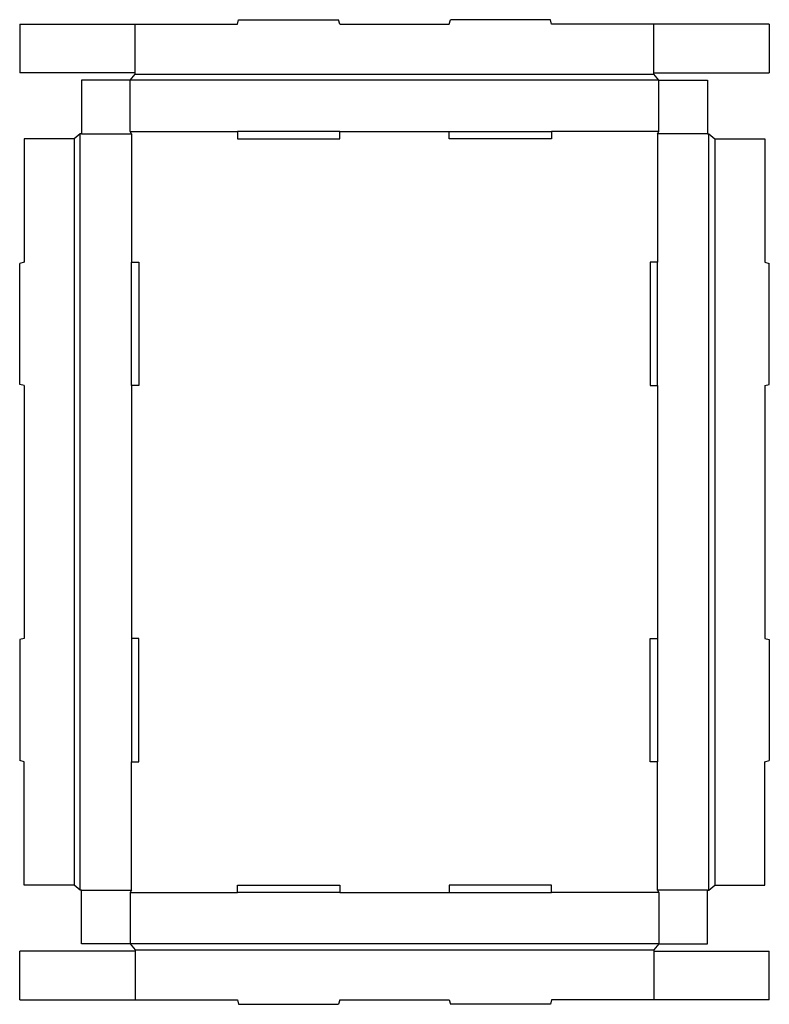
# Model space of a CAD drawing. Extents: x 0 to 463, y -3 to 605.
import ezdxf

# ---------------------------------------------------------------- set-up
doc = ezdxf.new("R2010")
doc.units = 0
doc.header["$MEASUREMENT"] = 0
for name, color, linetype in [('CREASE', 7, 'CONTINUOUS'), ('PERSERVLAY_T5000_00_99-090', 7, 'CONTINUOUS'), ('THRU-CUT', 7, 'CONTINUOUS')]:
    doc.layers.add(name, color=color, linetype=linetype)

msp = doc.modelspace()

# ---------------------------------------------------------------- linework, layer by layer
at = {"layer": 'CREASE', "color": 3}
for p, q in [((395, 568.1), (68.2, 568.1)), ((71.35, 571.7), (391.85, 571.7)), ((68.2, 536.3), (134.55, 536.3)), ((197.75, 536.3), (265.45, 536.3)), ((395, 536.3), (328.65, 536.3)), ((33.7, 531.8), (33.7, 70.8)), ((37.3, 67.65), (37.3, 534.95)), ((38.2, 534.95), (69.1, 534.95)), ((69.1, 534.95), (69.1, 455.6)), ((425, 534.95), (394.1, 534.95)), ((394.1, 534.95), (394.1, 455.6)), ((425.9, 67.65), (425.9, 534.95)), ((429.5, 531.8), (429.5, 70.8)), ((69.1, 379.4), (69.1, 223.2)), ((394.1, 379.4), (394.1, 223.2)), ((69.1, 67.65), (69.1, 147)), ((394.1, 67.65), (394.1, 147)), ((38.2, 67.65), (69.1, 67.65)), ((425, 67.65), (394.1, 67.65)), ((68.2, 66.3), (134.55, 66.3)), ((197.75, 66.3), (265.45, 66.3)), ((395, 66.3), (328.65, 66.3)), ((395, 34.5), (68.2, 34.5)), ((71.35, 30.9), (391.85, 30.9))]:
    msp.add_line(p, q, dxfattribs=at)
at = {"layer": 'PERSERVLAY_T5000_00_99-090', "color": 151}
for p, q in [((71.35, 572.6), (71.35, 602.6)), ((391.85, 572.6), (391.85, 602.6)), ((71.35, 30), (71.35, 0)), ((391.85, 30), (391.85, 0))]:
    msp.add_line(p, q, dxfattribs=at)
at = {"layer": 'THRU-CUT', "color": 5}
for p, q in [((0, 602.6), (134.55, 602.6)), ((0, 602.6), (0, 572.6)), ((134.55, 602.6), (135.3, 605.4)), ((135.3, 605.4), (197, 605.4)), ((197.75, 602.6), (197, 605.4)), ((197.75, 602.6), (265.45, 602.6)), ((265.45, 602.6), (266.2, 605.4)), ((327.9, 605.4), (266.2, 605.4)), ((328.65, 602.6), (327.9, 605.4)), ((463.2, 602.6), (328.65, 602.6)), ((463.2, 602.6), (463.2, 572.6)), ((71.35, 572.6), (0, 572.6)), ((71.35, 571.7), (71.35, 572.6)), ((391.85, 572.6), (463.2, 572.6)), ((391.85, 571.7), (391.85, 572.6)), ((68.2, 568.1), (38.2, 568.1)), ((38.2, 568.1), (38.2, 534.95)), ((68.2, 568.1), (71.35, 571.7)), ((68.2, 536.3), (68.2, 568.1)), ((395, 568.1), (391.85, 571.7)), ((395, 536.3), (395, 568.1)), ((395, 568.1), (425, 568.1)), ((425, 568.1), (425, 534.95)), ((69.1, 534.95), (68.2, 536.3)), ((134.55, 536.3), (134.55, 531.8)), ((197.75, 536.3), (134.55, 536.3)), ((197.75, 531.8), (197.75, 536.3)), ((265.45, 531.8), (265.45, 536.3)), ((265.45, 536.3), (328.65, 536.3)), ((328.65, 536.3), (328.65, 531.8)), ((394.1, 534.95), (395, 536.3)), ((2.8, 531.8), (2.8, 455.6)), ((33.7, 531.8), (2.8, 531.8)), ((37.3, 534.95), (33.7, 531.8)), ((38.2, 534.95), (37.3, 534.95)), ((134.55, 531.8), (197.75, 531.8)), ((328.65, 531.8), (265.45, 531.8)), ((425, 534.95), (425.9, 534.95)), ((425.9, 534.95), (429.5, 531.8)), ((429.5, 531.8), (460.4, 531.8)), ((460.4, 531.8), (460.4, 455.6)), ((2.8, 455.6), (0, 454.85)), ((0, 380.15), (0, 454.85)), ((69.1, 379.4), (69.1, 455.6)), ((69.1, 455.6), (73.6, 455.6)), ((73.6, 455.6), (73.6, 379.4)), ((389.6, 455.6), (389.6, 379.4)), ((394.1, 455.6), (389.6, 455.6)), ((394.1, 379.4), (394.1, 455.6)), ((460.4, 455.6), (463.2, 454.85)), ((463.2, 380.15), (463.2, 454.85)), ((2.8, 379.4), (0, 380.15)), ((2.8, 379.4), (2.8, 223.2)), ((73.6, 379.4), (69.1, 379.4)), ((389.6, 379.4), (394.1, 379.4)), ((460.4, 379.4), (463.2, 380.15)), ((460.4, 379.4), (460.4, 223.2)), ((2.8, 223.2), (0, 222.45)), ((0, 222.45), (0, 147.75)), ((69.1, 223.2), (69.1, 147)), ((73.6, 223.2), (69.1, 223.2)), ((73.6, 147), (73.6, 223.2)), ((389.6, 223.2), (394.1, 223.2)), ((389.6, 147), (389.6, 223.2)), ((394.1, 223.2), (394.1, 147)), ((460.4, 223.2), (463.2, 222.45)), ((463.2, 222.45), (463.2, 147.75)), ((2.8, 147), (0, 147.75)), ((2.8, 70.8), (2.8, 147)), ((69.1, 147), (73.6, 147)), ((394.1, 147), (389.6, 147)), ((460.4, 147), (463.2, 147.75)), ((460.4, 70.8), (460.4, 147)), ((33.7, 70.8), (2.8, 70.8)), ((37.3, 67.65), (33.7, 70.8)), ((38.2, 67.65), (37.3, 67.65)), ((38.2, 34.5), (38.2, 67.65)), ((69.1, 67.65), (68.2, 66.3)), ((134.55, 66.3), (134.55, 70.8)), ((134.55, 70.8), (197.75, 70.8)), ((197.75, 70.8), (197.75, 66.3)), ((265.45, 70.8), (265.45, 66.3)), ((328.65, 70.8), (265.45, 70.8)), ((328.65, 66.3), (328.65, 70.8)), ((394.1, 67.65), (395, 66.3)), ((425, 67.65), (425.9, 67.65)), ((425, 34.5), (425, 67.65)), ((425.9, 67.65), (429.5, 70.8)), ((429.5, 70.8), (460.4, 70.8)), ((68.2, 66.3), (68.2, 34.5)), ((197.75, 66.3), (134.55, 66.3)), ((265.45, 66.3), (328.65, 66.3)), ((395, 66.3), (395, 34.5)), ((68.2, 34.5), (38.2, 34.5)), ((68.2, 34.5), (71.35, 30.9)), ((71.35, 30.9), (71.35, 30)), ((395, 34.5), (391.85, 30.9)), ((391.85, 30.9), (391.85, 30)), ((395, 34.5), (425, 34.5)), ((0, 0), (0, 30)), ((71.35, 30), (0, 30)), ((391.85, 30), (463.2, 30)), ((463.2, 0), (463.2, 30)), ((0, 0), (134.55, 0)), ((134.55, 0), (135.3, -2.8)), ((197.75, 0), (197, -2.8)), ((197.75, 0), (265.45, 0)), ((265.45, 0), (266.2, -2.8)), ((328.65, 0), (327.9, -2.8)), ((463.2, 0), (328.65, 0)), ((135.3, -2.8), (197, -2.8)), ((327.9, -2.8), (266.2, -2.8))]:
    msp.add_line(p, q, dxfattribs=at)

doc.saveas('drawing.dxf')
